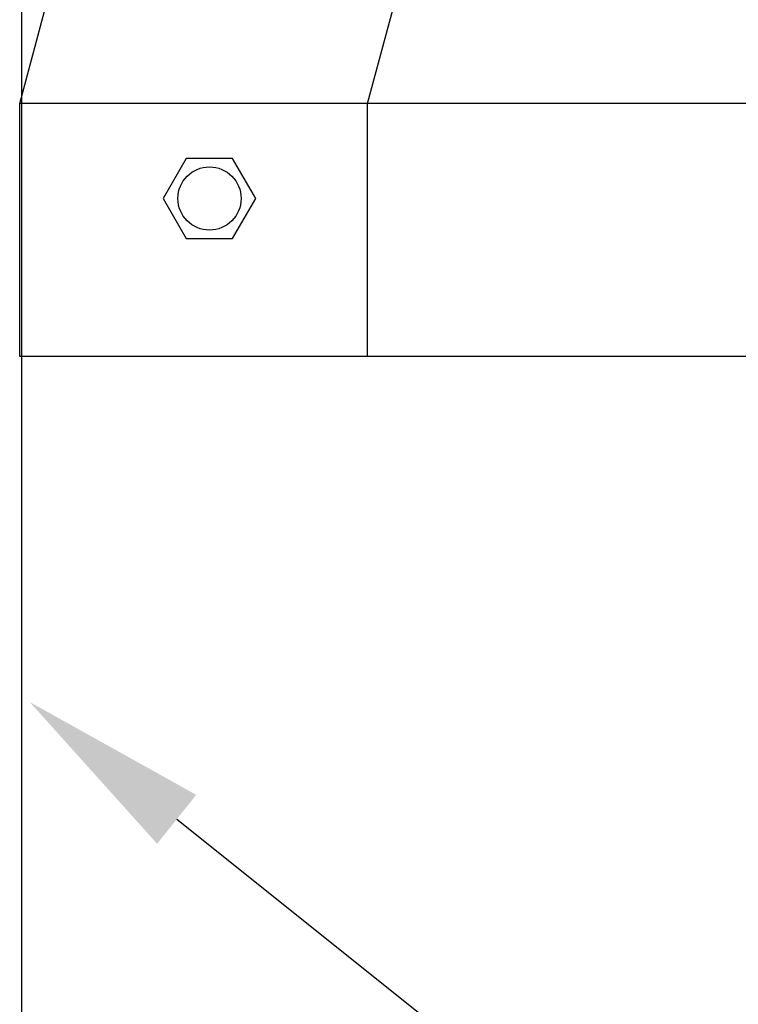
# Model space of a CAD drawing. Extents: x -6.7 to 3.6, y -4.6 to 3.2.
# Drawn here: x -4.7 to -4.3, y 0.9 to 1.4 of the extents above; entities that cross this region are included whole.
import ezdxf

# ---------------------------------------------------------------- set-up
doc = ezdxf.new("R2010")
doc.units = 0
doc.header["$LTSCALE"] = 4
doc.header["$MEASUREMENT"] = 0
doc.layers.add('DIM', color=4, linetype='CONTINUOUS')
doc.layers.add('OBJ', color=7, linetype='CONTINUOUS')

msp = doc.modelspace()

# ---------------------------------------------------------------- linework, layer by layer
at = {"layer": 'DIM'}
msp.add_line((-4.63713, 0.96675), (-4.40692, 0.78302), dxfattribs=at)
msp.add_solid([(-4.64822, 0.95286), (-4.62604, 0.98064), (-4.72048, 1.03328)], dxfattribs=at)
at = {"layer": 'OBJ'}
for p, q in [((-4.72506, 0.67565), (-4.72506, 2.50086)), ((-4.52878, 1.37288), (-4.41289, 1.80541)), ((-4.72621, 1.37288), (-4.61131, 1.80169)), ((-4.72621, 1.22929), (-4.72621, 1.37288)), ((-2.55451, 1.37288), (-4.72621, 1.37288)), ((-4.52878, 1.22929), (-4.52878, 1.37288)), ((-4.63167, 1.3418), (-4.64481, 1.31903)), ((-4.60538, 1.3418), (-4.63167, 1.3418)), ((-4.59224, 1.31903), (-4.60538, 1.3418)), ((-4.64481, 1.31903), (-4.63167, 1.29627)), ((-4.60538, 1.29627), (-4.59224, 1.31903)), ((-4.63167, 1.29627), (-4.60538, 1.29627)), ((-2.76989, 1.22929), (-4.72621, 1.22929))]:
    msp.add_line(p, q, dxfattribs=at)
msp.add_circle((-4.61852, 1.31903), 0.01795, dxfattribs=at)

doc.saveas('drawing.dxf')
